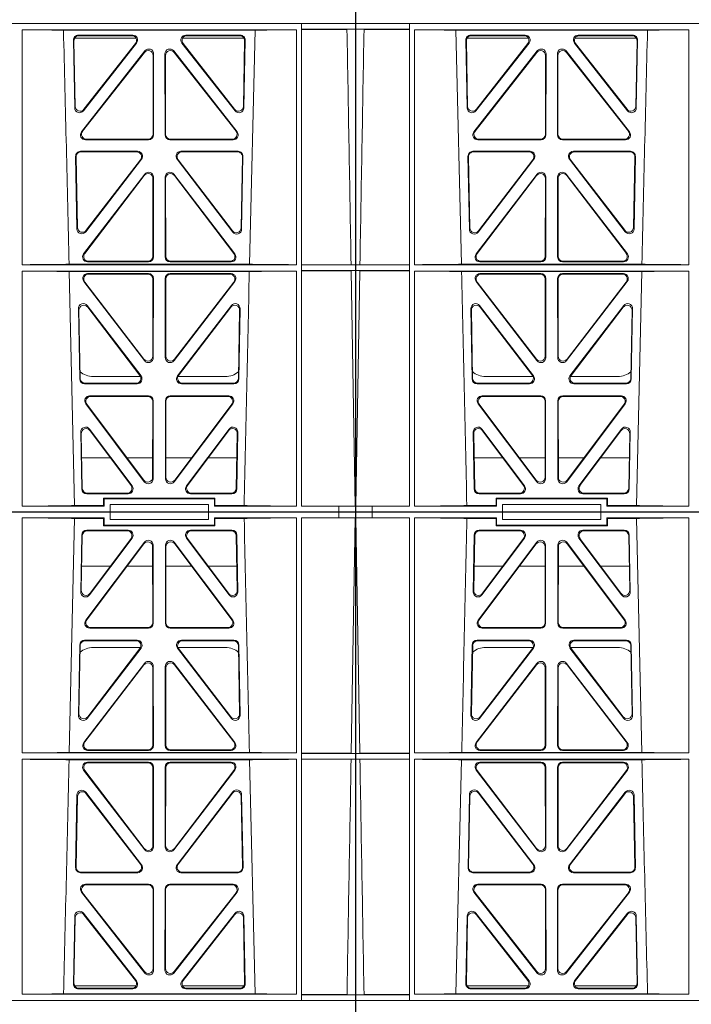
# Model space of a CAD drawing. Units: millimetres. Extents: x 626642 to 654924, y 227714 to 239697.
# Drawn here: x 641162 to 641435, y 236743 to 237143 of the extents above; entities that cross this region are included whole.
import ezdxf

# ---------------------------------------------------------------- set-up
doc = ezdxf.new("R2010")
doc.units = ezdxf.units.MM
doc.header["$LTSCALE"] = 50
doc.layers.add('Hatching', color=8, linetype='Continuous')

# ---------------------------------------------------------------- blocks, each defined once
blk = doc.blocks.new('asdfsdaf')
at = {"color": 5, "linetype": 'Continuous', "lineweight": 0}
for p, q in [((592619.95, 132023.51), (592626.67, 132023.51)), ((592619.95, 132023.51), (592619.95, 131825.01)), ((592619.98, 131925.46), (592619.98, 132021.11)), ((592626.67, 132021.11), (592619.98, 132021.11)), ((592621.69, 131925.49), (592620.03, 132021.11)), ((592642.95, 132023.51), (592626.67, 132023.51)), ((592626.67, 132021.11), (592626.67, 132023.51)), ((592626.67, 132021.11), (592641.95, 132021.11)), ((592641.92, 131925.48), (592641.95, 132021.11)), ((592641.95, 131825.01), (592641.95, 132021.11)), ((592642.95, 132023.51), (592679.7, 132023.51)), ((592643.95, 132021.11), (592643.95, 132021.11)), ((592643.97, 131925.69), (592643.95, 132021.11)), ((592643.95, 132021.11), (592677.3, 132021.11)), ((592643.95, 132021.11), (592643.95, 131925.66)), ((592677.07, 132020.89), (592665.2, 132020.89)), ((592677.07, 132020.89), (592677.3, 132021.11)), ((592677.07, 132017.89), (592677.07, 132020.89)), ((592677.3, 132021.11), (592677.3, 132018.11)), ((592679.7, 132020.51), (592679.7, 132023.51)), ((592719.7, 132023.51), (592679.7, 132023.51)), ((592719.7, 132020.51), (592679.7, 132020.51)), ((592719.7, 132020.51), (592719.7, 132023.51)), ((593020.2, 132023.51), (592719.7, 132023.51)), ((592722.1, 132021.11), (592755.45, 132021.11)), ((592722.1, 132018.11), (592722.1, 132021.11)), ((592722.32, 132020.89), (592722.1, 132021.11)), ((592722.32, 132020.89), (592722.32, 132017.89)), ((592734.2, 132020.89), (592722.32, 132020.89)), ((592736.29, 131925.87), (592734.2, 132020.89)), ((592755.42, 131925.69), (592755.45, 132021.11)), ((592755.45, 132021.11), (592755.45, 132021.11)), ((592755.45, 132021.11), (592755.45, 131925.66)), ((592984.47, 131925.69), (592984.45, 132021.11)), ((592984.45, 132021.11), (592984.45, 132021.11)), ((592984.45, 132021.11), (592984.45, 131925.66)), ((593017.8, 132021.11), (592984.45, 132021.11)), ((593003.6, 131925.87), (593005.7, 132020.89)), ((593005.7, 132020.89), (593017.57, 132020.89)), ((593017.57, 132020.89), (593017.8, 132021.11)), ((593017.57, 132020.89), (593017.57, 132017.89)), ((593017.8, 132018.11), (593017.8, 132021.11)), ((593020.2, 132020.51), (593020.2, 132023.51)), ((593020.2, 132023.51), (593060.2, 132023.51)), ((593020.2, 132020.51), (593060.2, 132020.51)), ((593060.2, 132020.51), (593060.2, 132023.51)), ((593096.95, 132023.51), (593060.2, 132023.51)), ((593062.82, 132020.89), (593062.6, 132021.11)), ((593095.95, 132021.11), (593062.6, 132021.11)), ((593062.6, 132021.11), (593062.6, 132018.11)), ((593062.82, 132020.89), (593074.7, 132020.89)), ((593062.82, 132017.89), (593062.82, 132020.89)), ((593095.92, 131925.69), (593095.95, 132021.11)), ((593095.95, 132021.11), (593095.95, 132021.11)), ((593095.95, 132021.11), (593095.95, 131925.66)), ((593096.95, 132023.51), (593113.23, 132023.51)), ((593097.95, 131825.01), (593097.95, 132021.11)), ((593097.97, 131925.48), (593097.95, 132021.11)), ((593113.23, 132021.11), (593097.95, 132021.11)), ((593119.95, 132023.51), (593113.22, 132023.51)), ((593113.22, 132021.11), (593119.91, 132021.11)), ((593113.23, 132021.11), (593113.23, 132023.51)), ((593118.2, 131925.49), (593119.87, 132021.11)), ((593119.91, 131925.46), (593119.91, 132021.11)), ((593119.95, 132023.51), (593119.95, 131825.01)), ((592687.02, 132016.1), (592670.18, 132016.1)), ((592677.07, 132017.89), (592677.3, 132018.11)), ((592722.32, 132017.89), (592677.07, 132017.89)), ((592677.3, 132018.11), (592722.1, 132018.11)), ((592681.7, 132017.9), (592681.7, 132017.95)), ((592681.7, 132017.95), (592717.7, 132017.95)), ((592717.7, 132017.9), (592681.7, 132017.9)), ((592729.21, 132016.1), (592712.37, 132016.1)), ((592717.7, 132017.95), (592717.7, 132017.9)), ((592722.32, 132017.89), (592722.1, 132018.11)), ((593010.68, 132016.1), (593027.52, 132016.1)), ((593017.57, 132017.89), (593017.8, 132018.11)), ((593017.57, 132017.89), (593062.82, 132017.89)), ((593062.6, 132018.11), (593017.8, 132018.11)), ((593058.2, 132017.95), (593022.2, 132017.95)), ((593022.2, 132017.95), (593022.2, 132017.9)), ((593022.2, 132017.9), (593058.2, 132017.9)), ((593052.87, 132016.1), (593069.71, 132016.1)), ((593058.2, 132017.9), (593058.2, 132017.95)), ((593062.82, 132017.89), (593062.6, 132018.11)), ((592668.19, 132014.15), (592667.76, 131991.08)), ((592668.4, 132013.94), (592667.98, 131991.72)), ((592686.6, 132015.89), (592670.39, 132015.89)), ((592671.35, 131989.84), (592688.62, 132012.92)), ((592671.57, 131990.49), (592688.2, 132012.71)), ((592710.77, 132012.92), (592728.05, 131989.84)), ((592711.19, 132012.71), (592727.83, 131990.49)), ((592729, 132015.89), (592712.79, 132015.89)), ((592731.41, 131991.72), (592731, 132013.94)), ((592731.63, 131991.08), (592731.2, 132014.15)), ((593008.26, 131991.08), (593008.69, 132014.15)), ((593008.48, 131991.72), (593008.9, 132013.94)), ((593010.89, 132015.89), (593027.1, 132015.89)), ((593029.12, 132012.92), (593011.85, 131989.84)), ((593028.7, 132012.71), (593012.07, 131990.49)), ((593068.55, 131989.84), (593051.27, 132012.92)), ((593068.33, 131990.49), (593051.69, 132012.71)), ((593053.29, 132015.89), (593069.5, 132015.89)), ((593071.5, 132013.94), (593071.91, 131991.72)), ((593071.7, 132014.15), (593072.13, 131991.08)), ((592669.81, 131979.54), (592693.61, 132011.22)), ((592670.23, 131979.75), (592693.4, 132010.59)), ((592696.99, 132009.4), (592697.02, 131978.56)), ((592697.2, 132010.03), (592697.23, 131978.35)), ((592702.16, 131978.35), (592702.2, 132010.03)), ((592702.37, 131978.56), (592702.41, 132009.4)), ((592705.79, 132011.22), (592729.59, 131979.54)), ((592706, 132010.59), (592729.17, 131979.75)), ((593034.11, 132011.22), (593010.31, 131979.54)), ((593033.9, 132010.59), (593010.73, 131979.75)), ((593037.52, 131978.56), (593037.49, 132009.4)), ((593037.73, 131978.35), (593037.7, 132010.03)), ((593042.7, 132010.03), (593042.66, 131978.35)), ((593042.91, 132009.4), (593042.87, 131978.56)), ((593070.09, 131979.54), (593046.29, 132011.22)), ((593069.67, 131979.75), (593046.5, 132010.59)), ((592668.17, 132001.51), (592679.82, 132001.51)), ((592686.58, 132001.51), (592696.99, 132001.51)), ((592702.4, 132001.51), (592712.82, 132001.51)), ((592719.57, 132001.51), (592731.23, 132001.51)), ((593020.32, 132001.51), (593008.67, 132001.51)), ((593037.49, 132001.51), (593027.08, 132001.51)), ((593053.32, 132001.51), (593042.9, 132001.51)), ((593071.73, 132001.51), (593060.07, 132001.51)), ((592695.24, 131976.35), (592671.39, 131976.35)), ((592695.03, 131976.56), (592671.81, 131976.56)), ((592728, 131976.35), (592704.15, 131976.35)), ((592727.58, 131976.56), (592704.36, 131976.56)), ((593011.89, 131976.35), (593035.74, 131976.35)), ((593012.31, 131976.56), (593035.53, 131976.56)), ((593044.65, 131976.35), (593068.5, 131976.35)), ((593044.86, 131976.56), (593068.08, 131976.56)), ((592667.36, 131969.47), (592666.83, 131940.94)), ((592667.57, 131969.26), (592667.05, 131941.58)), ((592690.67, 131971.43), (592669.35, 131971.43)), ((592690.25, 131971.22), (592669.56, 131971.22)), ((592670.4, 131939.69), (592692.26, 131968.23)), ((592670.62, 131940.32), (592691.84, 131968.02)), ((592672.82, 131968.51), (592692.11, 131968.51)), ((592707.13, 131968.23), (592728.99, 131939.69)), ((592707.28, 131968.51), (592726.58, 131968.51)), ((592707.56, 131968.02), (592728.77, 131940.32)), ((592730.04, 131971.43), (592708.72, 131971.43)), ((592729.83, 131971.22), (592709.15, 131971.22)), ((592732.34, 131941.58), (592731.83, 131969.26)), ((592732.57, 131940.94), (592732.03, 131969.47)), ((593007.33, 131940.94), (593007.86, 131969.47)), ((593007.55, 131941.58), (593008.07, 131969.26)), ((593009.85, 131971.43), (593031.17, 131971.43)), ((593010.06, 131971.22), (593030.75, 131971.22)), ((593032.76, 131968.23), (593010.9, 131939.69)), ((593032.34, 131968.02), (593011.12, 131940.32)), ((593032.61, 131968.51), (593013.32, 131968.51)), ((593069.49, 131939.69), (593047.63, 131968.23)), ((593067.08, 131968.51), (593047.78, 131968.51)), ((593069.27, 131940.32), (593048.06, 131968.02)), ((593049.22, 131971.43), (593070.54, 131971.43)), ((593049.65, 131971.22), (593070.33, 131971.22)), ((593072.33, 131969.26), (593072.84, 131941.58)), ((593072.53, 131969.47), (593073.07, 131940.94)), ((592693.68, 131962.02), (592668.96, 131929.88)), ((592693.47, 131961.41), (592669.39, 131930.09)), ((592697.08, 131928.87), (592697.04, 131960.2)), ((592697.29, 131928.66), (592697.25, 131960.82)), ((592702.11, 131928.66), (592702.14, 131960.82)), ((592702.32, 131928.87), (592702.35, 131960.2)), ((592705.72, 131962.02), (592730.43, 131929.88)), ((592705.93, 131961.41), (592730.01, 131930.09)), ((593034.18, 131962.02), (593009.46, 131929.88)), ((593033.97, 131961.41), (593009.89, 131930.09)), ((593037.58, 131928.87), (593037.54, 131960.2)), ((593037.79, 131928.66), (593037.75, 131960.82)), ((593042.61, 131928.66), (593042.64, 131960.82)), ((593042.82, 131928.87), (593042.85, 131960.2)), ((593046.22, 131962.02), (593070.93, 131929.88)), ((593046.43, 131961.41), (593070.51, 131930.09)), ((592621.69, 131925.49), (592619.98, 131925.46)), ((592641.95, 131925.46), (592619.98, 131925.46)), ((592641.92, 131925.48), (592621.69, 131925.49)), ((592641.92, 131925.48), (592641.95, 131925.46)), ((592641.95, 131923.06), (592641.95, 131925.46)), ((592643.97, 131925.69), (592643.95, 131925.66)), ((592643.95, 131925.66), (592755.45, 131925.66)), ((592736.29, 131925.87), (592663.1, 131925.87)), ((592670.53, 131926.67), (592695.3, 131926.67)), ((592670.96, 131926.88), (592695.09, 131926.88)), ((592728.86, 131926.67), (592704.1, 131926.67)), ((592728.43, 131926.88), (592704.31, 131926.88)), ((592755.42, 131925.69), (592755.45, 131925.66)), ((592984.47, 131925.69), (592984.45, 131925.66)), ((593095.95, 131925.66), (592984.45, 131925.66)), ((593003.6, 131925.87), (593076.79, 131925.87)), ((593011.03, 131926.67), (593035.8, 131926.67)), ((593011.46, 131926.88), (593035.59, 131926.88)), ((593069.36, 131926.67), (593044.6, 131926.67)), ((593068.93, 131926.88), (593044.81, 131926.88)), ((593095.92, 131925.69), (593095.95, 131925.66)), ((593097.97, 131925.48), (593097.95, 131925.46)), ((593097.95, 131925.46), (593119.91, 131925.46)), ((593097.95, 131923.06), (593097.95, 131925.46)), ((593097.97, 131925.48), (593118.2, 131925.49)), ((593118.2, 131925.49), (593119.91, 131925.46)), ((592619.98, 131923.06), (592621.74, 131923.04)), ((592619.98, 131827.41), (592619.98, 131923.06)), ((592641.95, 131923.06), (592619.98, 131923.06)), ((592621.74, 131923.04), (592641.92, 131923.04)), ((592641.9, 131827.46), (592641.92, 131923.04)), ((592641.95, 131923.06), (592641.92, 131923.04)), ((592643.95, 131923.06), (592755.45, 131923.06)), ((592643.95, 131923.06), (592643.95, 131827.61)), ((592643.97, 131923.04), (592643.95, 131923.06)), ((592643.99, 131827.66), (592643.97, 131923.04)), ((592663.03, 131922.85), (592660.75, 131827.81)), ((592736.36, 131922.85), (592663.03, 131922.85)), ((592695.3, 131921.86), (592670.52, 131921.86)), ((592695.09, 131921.65), (592670.95, 131921.65)), ((592704.09, 131921.86), (592728.87, 131921.86)), ((592704.3, 131921.65), (592728.45, 131921.65)), ((592755.4, 131827.66), (592755.42, 131923.04)), ((592755.42, 131923.04), (592755.45, 131923.06)), ((592755.45, 131923.06), (592755.45, 131827.61)), ((593095.95, 131923.06), (592984.45, 131923.06)), ((592984.45, 131923.06), (592984.45, 131827.61)), ((592984.47, 131923.04), (592984.45, 131923.06)), ((592984.49, 131827.66), (592984.47, 131923.04)), ((593003.53, 131922.85), (593076.86, 131922.85)), ((593035.8, 131921.86), (593011.02, 131921.86)), ((593035.59, 131921.65), (593011.45, 131921.65)), ((593044.59, 131921.86), (593069.37, 131921.86)), ((593044.8, 131921.65), (593068.95, 131921.65)), ((593076.86, 131922.85), (593079.15, 131827.81)), ((593095.9, 131827.66), (593095.92, 131923.04)), ((593095.92, 131923.04), (593095.95, 131923.06)), ((593095.95, 131923.06), (593095.95, 131827.61)), ((593097.95, 131923.06), (593097.97, 131923.04)), ((593097.95, 131923.06), (593119.91, 131923.06)), ((593118.16, 131923.04), (593097.97, 131923.04)), ((593097.99, 131827.46), (593097.97, 131923.04)), ((593119.91, 131923.06), (593118.16, 131923.04)), ((593119.91, 131827.41), (593119.91, 131923.06)), ((592668.94, 131918.66), (592693.76, 131886.25)), ((592669.36, 131918.45), (592693.55, 131886.87)), ((592697.12, 131888.08), (592697.09, 131919.66)), ((592697.34, 131887.46), (592697.3, 131919.87)), ((592702.06, 131887.46), (592702.1, 131919.87)), ((592702.27, 131888.08), (592702.31, 131919.66)), ((592730.46, 131918.66), (592705.63, 131886.25)), ((592730.03, 131918.45), (592705.84, 131886.87)), ((593009.44, 131918.66), (593034.26, 131886.25)), ((593009.86, 131918.45), (593034.05, 131886.87)), ((593037.62, 131888.08), (593037.59, 131919.66)), ((593037.84, 131887.46), (593037.8, 131919.87)), ((593042.56, 131887.46), (593042.6, 131919.87)), ((593042.77, 131888.08), (593042.81, 131919.66)), ((593070.96, 131918.66), (593046.13, 131886.25)), ((593070.53, 131918.45), (593046.34, 131886.87)), ((592665.68, 131879.02), (592666.23, 131908.67)), ((592665.89, 131879.23), (592666.43, 131908.06)), ((592669.81, 131909.84), (592692.48, 131880.19)), ((592670, 131909.23), (592692.06, 131880.4)), ((592706.93, 131880.2), (592729.59, 131909.68)), ((592707.36, 131880.41), (592729.4, 131909.07)), ((592733.17, 131908.5), (592733.72, 131879.02)), ((593006.73, 131908.5), (593006.18, 131879.02)), ((593032.97, 131880.2), (593010.3, 131909.68)), ((593032.54, 131880.41), (593010.5, 131909.07)), ((593070.09, 131909.84), (593047.41, 131880.19)), ((593069.89, 131909.23), (593047.84, 131880.4)), ((593074, 131879.23), (593073.47, 131908.06)), ((593074.22, 131879.02), (593073.67, 131908.67)), ((592732.97, 131907.9), (592733.5, 131879.23)), ((593006.92, 131907.9), (593006.39, 131879.23)), ((592690.9, 131876.99), (592667.67, 131876.99)), ((592690.48, 131877.2), (592667.88, 131877.2)), ((592731.73, 131876.99), (592708.5, 131876.99)), ((592731.51, 131877.2), (592708.93, 131877.2)), ((593008.17, 131876.99), (593031.39, 131876.99)), ((593008.38, 131877.2), (593030.97, 131877.2)), ((593048.99, 131876.99), (593072.23, 131876.99)), ((593049.42, 131877.2), (593072.01, 131877.2)), ((592695.36, 131872.29), (592669.66, 131872.29)), ((592695.15, 131872.08), (592670.1, 131872.08)), ((592704.03, 131872.29), (592729.73, 131872.29)), ((592704.24, 131872.08), (592729.3, 131872.08)), ((593035.86, 131872.29), (593010.16, 131872.29)), ((593035.65, 131872.08), (593010.6, 131872.08)), ((593044.53, 131872.29), (593070.23, 131872.29)), ((593044.74, 131872.08), (593069.8, 131872.08)), ((592668.09, 131869.07), (592693.83, 131836.21)), ((592668.52, 131868.86), (592693.62, 131836.82)), ((592697.18, 131838.06), (592697.15, 131870.09)), ((592697.39, 131837.45), (592697.36, 131870.3)), ((592702, 131837.45), (592702.04, 131870.3)), ((592702.21, 131838.06), (592702.25, 131870.09)), ((592731.3, 131869.07), (592705.56, 131836.21)), ((592730.87, 131868.86), (592705.77, 131836.82)), ((593008.59, 131869.07), (593034.33, 131836.21)), ((593009.02, 131868.86), (593034.12, 131836.82)), ((593037.68, 131838.06), (593037.65, 131870.09)), ((593037.89, 131837.45), (593037.86, 131870.3)), ((593042.5, 131837.45), (593042.54, 131870.3)), ((593042.71, 131838.06), (593042.75, 131870.09)), ((593071.8, 131869.07), (593046.06, 131836.21)), ((593071.37, 131868.86), (593046.27, 131836.82)), ((592668.87, 131860.51), (592690.48, 131833.03)), ((592708.92, 131833.03), (592730.52, 131860.51)), ((593030.98, 131833.03), (593009.37, 131860.51)), ((593071.02, 131860.51), (593049.42, 131833.03)), ((592664.8, 131831.84), (592665.31, 131859.32)), ((592665.01, 131832.05), (592665.51, 131858.73)), ((592669.07, 131859.92), (592690.05, 131833.24)), ((592709.35, 131833.24), (592730.32, 131859.92)), ((592733.88, 131858.73), (592734.38, 131832.05)), ((592734.08, 131859.32), (592734.59, 131831.84)), ((593005.81, 131859.32), (593005.3, 131831.84)), ((593006.01, 131858.73), (593005.51, 131832.05)), ((593030.55, 131833.24), (593009.57, 131859.92)), ((593070.82, 131859.92), (593049.85, 131833.24)), ((593074.88, 131832.05), (593074.38, 131858.73)), ((593075.09, 131831.84), (593074.58, 131859.32)), ((592690.22, 131831.01), (592665.28, 131831.01)), ((592688.92, 131829.81), (592666.79, 131829.81)), ((592688.49, 131830.02), (592667, 131830.02)), ((592734.11, 131831.01), (592709.17, 131831.01)), ((592732.6, 131829.81), (592710.48, 131829.81)), ((592732.39, 131830.02), (592710.91, 131830.02)), ((593005.78, 131831.01), (593030.72, 131831.01)), ((593007.29, 131829.81), (593029.42, 131829.81)), ((593007.5, 131830.02), (593028.99, 131830.02)), ((593049.67, 131831.01), (593074.61, 131831.01)), ((593050.98, 131829.81), (593073.1, 131829.81)), ((593051.41, 131830.02), (593072.89, 131830.02)), ((592642.95, 131825.01), (592619.95, 131825.01)), ((592619.95, 131822.01), (592619.95, 131825.01)), ((592641.95, 131825.01), (592619.95, 131825.01)), ((592619.98, 131827.41), (592623.41, 131827.46)), ((592641.95, 131827.41), (592619.98, 131827.41)), ((592623.41, 131827.46), (592641.9, 131827.46)), ((592641.95, 131827.41), (592641.9, 131827.46)), ((592641.95, 131825.01), (592641.95, 131827.41)), ((592642.95, 131825.01), (592641.95, 131825.01)), ((592642.95, 131825.01), (593096.95, 131825.01)), ((593096.95, 131825.01), (592642.95, 131825.01)), ((592643.99, 131827.66), (592643.95, 131827.61)), ((592643.95, 131827.61), (592755.45, 131827.61)), ((592738.65, 131827.81), (592660.75, 131827.81)), ((592755.4, 131827.66), (592755.45, 131827.61)), ((592984.49, 131827.66), (592984.45, 131827.61)), ((593095.95, 131827.61), (592984.45, 131827.61)), ((593001.25, 131827.81), (593079.15, 131827.81)), ((593095.9, 131827.66), (593095.95, 131827.61)), ((593096.95, 131825.01), (593119.95, 131825.01)), ((593096.95, 131825.01), (593097.95, 131825.01)), ((593097.95, 131827.41), (593097.99, 131827.46)), ((593097.95, 131825.01), (593097.95, 131827.41)), ((593097.95, 131827.41), (593119.91, 131827.41)), ((593097.95, 131825.01), (593119.95, 131825.01)), ((593116.49, 131827.46), (593097.99, 131827.46)), ((593119.91, 131827.41), (593116.49, 131827.46)), ((593119.95, 131822.01), (593119.95, 131825.01))]:
    blk.add_line(p, q, dxfattribs=at)
for centre, radius, start, end in [((532954.17, 133291.65), 59724.55, 358.6896494, 358.7808195), ((652785.73, 133291.65), 59724.55, 181.2191805, 181.3103506), ((592672.81, 131960.52), 8, 89.9505, 131.1236), ((592726.58, 131960.52), 8, 47.7968, 90.0432), ((593013.31, 131960.52), 8, 89.9568, 132.2032), ((593067.09, 131960.52), 8, 48.1212, 90.0495), ((635248.73, 132896.52), 42523.51, 181.31202, 181.44012), ((550491.17, 132896.52), 42523.51, 358.55988, 358.68798)]:
    blk.add_arc(centre, radius, start, end, dxfattribs=at)
for centre, major_axis, ratio, start_param, end_param in [((592642.95, 132020.81), (22.95, 0), 0.013091, 0.247843, 1.527171), ((592756.45, 132020.81), (-22.95, 0), 0.013091, 4.755999, 6.035342), ((592983.45, 132020.81), (22.95, 0), 0.013091, 0.247843, 1.527186), ((593096.95, 132020.81), (-22.95, 0), 0.013091, 4.756014, 6.035342), ((592670.2, 132014.1), (1.53, -1.31), 0.9936, 2.280659, 3.826537), ((592686.99, 132014.1), (-1.87, -0.79), 0.982379, 2.106532, 4.305695), ((592712.4, 132014.1), (1.87, -0.79), 0.982379, 1.97749, 4.176653), ((592729.2, 132014.1), (-1.53, -1.31), 0.9936, 2.456648, 4.002526), ((593010.7, 132014.1), (1.53, -1.31), 0.9936, 2.280659, 3.826537), ((593027.49, 132014.1), (-1.87, -0.79), 0.982379, 2.106532, 4.305695), ((593052.9, 132014.1), (1.87, -0.79), 0.982379, 1.97749, 4.176653), ((593069.7, 132014.1), (-1.53, -1.31), 0.9936, 2.456648, 4.002526), ((592670.4, 132013.89), (1.53, -1.31), 0.9936, 2.280659, 3.826537), ((592686.57, 132013.89), (-1.87, -0.79), 0.982379, 2.106532, 4.305695), ((592695.19, 132009.98), (-0.69, -1.95), 0.967085, 1.920812, 4.396476), ((592704.21, 132009.98), (0.69, -1.95), 0.967085, 1.886709, 4.362373), ((592712.82, 132013.89), (1.87, -0.79), 0.982379, 1.97749, 4.176653), ((592728.99, 132013.89), (-1.53, -1.31), 0.9936, 2.456648, 4.002526), ((593010.9, 132013.89), (1.53, -1.31), 0.9936, 2.280659, 3.826537), ((593027.07, 132013.89), (-1.87, -0.79), 0.982379, 2.106532, 4.305695), ((593035.69, 132009.98), (-0.69, -1.95), 0.967085, 1.920812, 4.396476), ((593044.71, 132009.98), (0.69, -1.95), 0.967085, 1.886709, 4.362373), ((593053.32, 132013.89), (1.87, -0.79), 0.982379, 1.97749, 4.176653), ((593069.49, 132013.89), (-1.53, -1.31), 0.9936, 2.456648, 4.002526), ((592694.98, 132009.36), (-0.69, -1.95), 0.967085, 1.920812, 4.396476), ((592704.42, 132009.36), (0.69, -1.95), 0.967085, 1.886709, 4.362373), ((593035.48, 132009.36), (-0.69, -1.95), 0.967085, 1.920812, 4.396476), ((593044.92, 132009.36), (0.69, -1.95), 0.967085, 1.886709, 4.362373), ((592669.77, 131991.09), (0.65, 1.98), 0.958527, 1.881064, 4.373533), ((592669.99, 131991.73), (0.65, 1.98), 0.958527, 1.881064, 4.373533), ((592729.4, 131991.73), (-0.65, 1.98), 0.958527, 1.909652, 4.402121), ((592729.62, 131991.09), (-0.65, 1.98), 0.958527, 1.909652, 4.402121), ((593010.27, 131991.09), (0.65, 1.98), 0.958527, 1.881064, 4.373533), ((593010.49, 131991.73), (0.65, 1.98), 0.958527, 1.881064, 4.373533), ((593069.9, 131991.73), (-0.65, 1.98), 0.958527, 1.909652, 4.402121), ((593070.12, 131991.09), (-0.65, 1.98), 0.958527, 1.909652, 4.402121), ((592671.43, 131978.36), (1.77, 1.01), 0.980147, 1.984711, 4.183874), ((592671.85, 131978.57), (1.77, 1.01), 0.980147, 1.984711, 4.183874), ((592695.01, 131978.57), (-1.33, 1.52), 0.991222, 2.425203, 3.988403), ((592695.22, 131978.36), (-1.33, 1.52), 0.991222, 2.425203, 3.988403), ((592704.17, 131978.36), (1.33, 1.52), 0.991222, 2.294782, 3.857982), ((592704.38, 131978.57), (1.33, 1.52), 0.991222, 2.294782, 3.857982), ((592727.55, 131978.57), (-1.77, 1.01), 0.980147, 2.099311, 4.298474), ((592727.97, 131978.36), (-1.77, 1.01), 0.980147, 2.099311, 4.298474), ((593011.93, 131978.36), (1.77, 1.01), 0.980147, 1.984711, 4.183874), ((593012.35, 131978.57), (1.77, 1.01), 0.980147, 1.984711, 4.183874), ((593035.51, 131978.57), (-1.33, 1.52), 0.991222, 2.425203, 3.988403), ((593035.72, 131978.36), (-1.33, 1.52), 0.991222, 2.425203, 3.988403), ((593044.67, 131978.36), (1.33, 1.52), 0.991222, 2.294782, 3.857982), ((593044.88, 131978.57), (1.33, 1.52), 0.991222, 2.294782, 3.857982), ((593068.05, 131978.57), (-1.77, 1.01), 0.980147, 2.099311, 4.298474), ((593068.47, 131978.36), (-1.77, 1.01), 0.980147, 2.099311, 4.298474), ((592669.37, 131969.42), (1.53, -1.31), 0.9936, 2.280659, 3.826537), ((592669.57, 131969.21), (1.53, -1.31), 0.9936, 2.280659, 3.826537), ((592690.22, 131969.21), (-1.88, -0.78), 0.98197, 2.1005, 4.310533), ((592690.65, 131969.42), (-1.88, -0.78), 0.98197, 2.1005, 4.310533), ((592708.75, 131969.42), (1.88, -0.78), 0.98197, 1.972652, 4.182685), ((592709.17, 131969.21), (1.88, -0.78), 0.98197, 1.972652, 4.182685), ((592729.82, 131969.21), (-1.53, -1.31), 0.9936, 2.456648, 4.002526), ((592730.03, 131969.42), (-1.53, -1.31), 0.9936, 2.456648, 4.002526), ((593009.87, 131969.42), (1.53, -1.31), 0.9936, 2.280659, 3.826537), ((593010.07, 131969.21), (1.53, -1.31), 0.9936, 2.280659, 3.826537), ((593030.72, 131969.21), (-1.88, -0.78), 0.98197, 2.1005, 4.310533), ((593031.15, 131969.42), (-1.88, -0.78), 0.98197, 2.1005, 4.310533), ((593049.25, 131969.42), (1.88, -0.78), 0.98197, 1.972652, 4.182685), ((593049.67, 131969.21), (1.88, -0.78), 0.98197, 1.972652, 4.182685), ((593070.32, 131969.21), (-1.53, -1.31), 0.9936, 2.456648, 4.002526), ((593070.53, 131969.42), (-1.53, -1.31), 0.9936, 2.456648, 4.002526), ((592695.03, 131960.15), (-0.7, -1.94), 0.96814, 1.926729, 4.39171), ((592695.24, 131960.77), (-0.7, -1.94), 0.96814, 1.926729, 4.39171), ((592704.15, 131960.77), (0.7, -1.94), 0.96814, 1.891475, 4.356456), ((592704.36, 131960.15), (0.7, -1.94), 0.96814, 1.891475, 4.356456), ((593035.53, 131960.15), (-0.7, -1.94), 0.96814, 1.926729, 4.39171), ((593035.74, 131960.77), (-0.7, -1.94), 0.96814, 1.926729, 4.39171), ((593044.65, 131960.77), (0.7, -1.94), 0.96814, 1.891475, 4.356456), ((593044.86, 131960.15), (0.7, -1.94), 0.96814, 1.891475, 4.356456), ((592668.84, 131940.95), (0.66, 1.98), 0.959785, 1.885953, 4.367759), ((592669.06, 131941.59), (0.66, 1.98), 0.959785, 1.885953, 4.367759), ((592730.34, 131941.59), (-0.66, 1.98), 0.959785, 1.915426, 4.397232), ((592730.56, 131940.95), (-0.66, 1.98), 0.959785, 1.915426, 4.397232), ((593009.34, 131940.95), (0.66, 1.98), 0.959785, 1.885953, 4.367759), ((593009.56, 131941.59), (0.66, 1.98), 0.959785, 1.885953, 4.367759), ((593070.84, 131941.59), (-0.66, 1.98), 0.959785, 1.915426, 4.397232), ((593071.06, 131940.95), (-0.66, 1.98), 0.959785, 1.915426, 4.397232), ((592670.57, 131928.68), (1.78, 1), 0.979739, 1.979658, 4.189691), ((592671, 131928.89), (1.78, 1), 0.979739, 1.979658, 4.189691), ((592695.07, 131928.89), (-1.33, 1.52), 0.991222, 2.425203, 3.988403), ((592695.28, 131928.68), (-1.33, 1.52), 0.991222, 2.425203, 3.988403), ((592704.11, 131928.68), (1.33, 1.52), 0.991222, 2.294782, 3.857982), ((592704.32, 131928.89), (1.33, 1.52), 0.991222, 2.294782, 3.857982), ((592728.4, 131928.89), (-1.78, 1), 0.979739, 2.093494, 4.303527), ((592728.82, 131928.68), (-1.78, 1), 0.979739, 2.093494, 4.303527), ((593011.07, 131928.68), (1.78, 1), 0.979739, 1.979658, 4.189691), ((593011.5, 131928.89), (1.78, 1), 0.979739, 1.979658, 4.189691), ((593035.57, 131928.89), (-1.33, 1.52), 0.991222, 2.425203, 3.988403), ((593035.78, 131928.68), (-1.33, 1.52), 0.991222, 2.425203, 3.988403), ((593044.61, 131928.68), (1.33, 1.52), 0.991222, 2.294782, 3.857982), ((593044.82, 131928.89), (1.33, 1.52), 0.991222, 2.294782, 3.857982), ((593068.9, 131928.89), (-1.78, 1), 0.979739, 2.093494, 4.303527), ((593069.32, 131928.68), (-1.78, 1), 0.979739, 2.093494, 4.303527), ((592642.95, 131925.96), (21.3, 0), 0.013091, 4.760434, 5.954015), ((592756.45, 131925.96), (-21.3, 0), 0.013091, 0.329171, 1.522767), ((592983.45, 131925.96), (21.3, 0), 0.013091, 4.760419, 5.954015), ((593096.95, 131925.96), (-21.3, 0), 0.013091, 0.329171, 1.522751), ((592642.95, 131922.76), (21.24, 0), 0.013091, 0.331555, 1.522596), ((592670.55, 131919.86), (1.88, -0.78), 0.98197, 1.972652, 4.182685), ((592670.98, 131919.65), (1.88, -0.78), 0.98197, 1.972652, 4.182685), ((592695.08, 131919.65), (-1.54, -1.29), 0.99347, 2.447747, 4.010947), ((592695.29, 131919.86), (-1.54, -1.29), 0.99347, 2.447747, 4.010947), ((592704.1, 131919.86), (1.54, -1.29), 0.99347, 2.272238, 3.835439), ((592704.31, 131919.65), (1.54, -1.29), 0.99347, 2.272238, 3.835439), ((592728.42, 131919.65), (-1.88, -0.78), 0.98197, 2.1005, 4.310533), ((592728.84, 131919.86), (-1.88, -0.78), 0.98197, 2.1005, 4.310533), ((592756.45, 131922.76), (-21.24, 0), 0.013091, 4.760574, 5.951631), ((592983.45, 131922.76), (21.24, 0), 0.013091, 0.331555, 1.522612), ((593011.05, 131919.86), (1.88, -0.78), 0.98197, 1.972652, 4.182685), ((593011.48, 131919.65), (1.88, -0.78), 0.98197, 1.972652, 4.182685), ((593035.58, 131919.65), (-1.54, -1.29), 0.99347, 2.447747, 4.010947), ((593035.79, 131919.86), (-1.54, -1.29), 0.99347, 2.447747, 4.010947), ((593044.6, 131919.86), (1.54, -1.29), 0.99347, 2.272238, 3.835439), ((593044.81, 131919.65), (1.54, -1.29), 0.99347, 2.272238, 3.835439), ((593068.92, 131919.65), (-1.88, -0.78), 0.98197, 2.1005, 4.310533), ((593069.34, 131919.86), (-1.88, -0.78), 0.98197, 2.1005, 4.310533), ((593096.95, 131922.76), (-21.24, 0), 0.013091, 4.76059, 5.951631), ((592668.24, 131908.59), (0.68, -1.95), 0.969502, 1.898801, 4.349382), ((592668.43, 131907.98), (0.68, -1.95), 0.969502, 1.898801, 4.349382), ((592730.96, 131907.82), (-0.68, -1.95), 0.969723, 1.935165, 4.38329), ((592731.16, 131908.42), (-0.68, -1.95), 0.969723, 1.935165, 4.38329), ((593008.73, 131908.42), (0.68, -1.95), 0.969723, 1.899895, 4.348021), ((593008.93, 131907.82), (0.68, -1.95), 0.969723, 1.899895, 4.348021), ((593071.46, 131907.98), (-0.68, -1.95), 0.969502, 1.933803, 4.384385), ((593071.66, 131908.59), (-0.68, -1.95), 0.969502, 1.933803, 4.384385), ((592695.12, 131888.13), (-0.64, 1.98), 0.961633, 1.923787, 4.388768), ((592704.28, 131888.13), (0.64, 1.98), 0.961633, 1.894417, 4.359398), ((593035.62, 131888.13), (-0.64, 1.98), 0.961633, 1.923787, 4.388768), ((593044.78, 131888.13), (0.64, 1.98), 0.961633, 1.894417, 4.359398), ((592695.33, 131887.51), (-0.64, 1.98), 0.961633, 1.923787, 4.388768), ((592704.07, 131887.51), (0.64, 1.98), 0.961633, 1.894417, 4.359398), ((593035.83, 131887.51), (-0.64, 1.98), 0.961633, 1.923787, 4.388768), ((593044.57, 131887.51), (0.64, 1.98), 0.961633, 1.894417, 4.359398), ((592690.44, 131879.21), (-1.78, 1.01), 0.979834, 2.094829, 4.302369), ((592690.87, 131879), (-1.78, 1.01), 0.979834, 2.094829, 4.302369), ((592708.54, 131879), (1.78, 1), 0.979739, 1.979658, 4.189691), ((592708.96, 131879.21), (1.78, 1), 0.979739, 1.979658, 4.189691), ((593030.93, 131879.21), (-1.78, 1), 0.979739, 2.093494, 4.303527), ((593031.36, 131879), (-1.78, 1), 0.979739, 2.093494, 4.303527), ((593049.03, 131879), (1.78, 1.01), 0.979834, 1.980817, 4.188356), ((593049.45, 131879.21), (1.78, 1.01), 0.979834, 1.980817, 4.188356), ((592667.68, 131879), (1.34, 1.5), 0.991088, 2.285977, 3.866497), ((592667.9, 131879.21), (1.34, 1.5), 0.991088, 2.285977, 3.866497), ((592731.5, 131879.21), (-1.34, 1.5), 0.991088, 2.416688, 3.997209), ((592731.71, 131879), (-1.34, 1.5), 0.991088, 2.416688, 3.997209), ((593008.18, 131879), (1.34, 1.5), 0.991088, 2.285977, 3.866497), ((593008.4, 131879.21), (1.34, 1.5), 0.991088, 2.285977, 3.866497), ((593072, 131879.21), (-1.34, 1.5), 0.991088, 2.416688, 3.997209), ((593072.21, 131879), (-1.34, 1.5), 0.991088, 2.416688, 3.997209), ((592669.69, 131870.29), (1.88, -0.78), 0.981554, 1.967902, 4.188619), ((592670.12, 131870.08), (1.88, -0.78), 0.981554, 1.967902, 4.188619), ((592695.14, 131870.08), (-1.54, -1.29), 0.99347, 2.447747, 4.010947), ((592695.35, 131870.29), (-1.54, -1.29), 0.99347, 2.447747, 4.010947), ((592704.05, 131870.29), (1.54, -1.29), 0.99347, 2.272238, 3.835439), ((592704.26, 131870.08), (1.54, -1.29), 0.99347, 2.272238, 3.835439), ((592729.27, 131870.08), (-1.88, -0.78), 0.981554, 2.094567, 4.315284), ((592729.7, 131870.29), (-1.88, -0.78), 0.981554, 2.094567, 4.315284), ((593010.19, 131870.29), (1.88, -0.78), 0.981554, 1.967902, 4.188619), ((593010.62, 131870.08), (1.88, -0.78), 0.981554, 1.967902, 4.188619), ((593035.64, 131870.08), (-1.54, -1.29), 0.99347, 2.447747, 4.010947), ((593035.85, 131870.29), (-1.54, -1.29), 0.99347, 2.447747, 4.010947), ((593044.55, 131870.29), (1.54, -1.29), 0.99347, 2.272238, 3.835439), ((593044.76, 131870.08), (1.54, -1.29), 0.99347, 2.272238, 3.835439), ((593069.77, 131870.08), (-1.88, -0.78), 0.981554, 2.094567, 4.315284), ((593070.2, 131870.29), (-1.88, -0.78), 0.981554, 2.094567, 4.315284), ((592667.32, 131859.24), (0.69, -1.94), 0.97064, 1.904585, 4.342176), ((592667.52, 131858.65), (0.69, -1.94), 0.97064, 1.904585, 4.342176), ((592731.88, 131858.65), (-0.69, -1.94), 0.97064, 1.941009, 4.3786), ((592732.08, 131859.24), (-0.69, -1.94), 0.97064, 1.941009, 4.3786), ((593007.82, 131859.24), (0.69, -1.94), 0.97064, 1.904585, 4.342176), ((593008.02, 131858.65), (0.69, -1.94), 0.97064, 1.904585, 4.342176), ((593072.38, 131858.65), (-0.69, -1.94), 0.97064, 1.941009, 4.3786), ((593072.58, 131859.24), (-0.69, -1.94), 0.97064, 1.941009, 4.3786), ((592695.17, 131838.1), (-0.65, 1.97), 0.962729, 1.929486, 4.38395), ((592695.39, 131837.49), (-0.65, 1.97), 0.962729, 1.929486, 4.38395), ((592704.01, 131837.49), (0.65, 1.97), 0.962729, 1.899236, 4.3537), ((592704.22, 131838.1), (0.65, 1.97), 0.962729, 1.899236, 4.3537), ((593035.67, 131838.1), (-0.65, 1.97), 0.962729, 1.929486, 4.38395), ((593035.89, 131837.49), (-0.65, 1.97), 0.962729, 1.929486, 4.38395), ((593044.51, 131837.49), (0.65, 1.97), 0.962729, 1.899236, 4.3537), ((593044.72, 131838.1), (0.65, 1.97), 0.962729, 1.899236, 4.3537), ((592667.02, 131832.03), (1.34, 1.5), 0.991088, 2.285977, 3.866497), ((592688.45, 131832.03), (-1.78, 0.99), 0.979324, 2.087769, 4.308486), ((592688.88, 131831.82), (-1.78, 0.99), 0.979324, 2.087769, 4.308486), ((592710.51, 131831.82), (1.78, 0.99), 0.979324, 1.974699, 4.195416), ((592710.94, 131832.03), (1.78, 0.99), 0.979324, 1.974699, 4.195416), ((592732.37, 131832.03), (-1.34, 1.5), 0.991088, 2.416688, 3.997209), ((593007.52, 131832.03), (1.34, 1.5), 0.991088, 2.285977, 3.866497), ((593028.95, 131832.03), (-1.78, 0.99), 0.979324, 2.087769, 4.308486), ((593029.38, 131831.82), (-1.78, 0.99), 0.979324, 2.087769, 4.308486), ((593051.01, 131831.82), (1.78, 0.99), 0.979324, 1.974699, 4.195416), ((593051.44, 131832.03), (1.78, 0.99), 0.979324, 1.974699, 4.195416), ((593072.87, 131832.03), (-1.34, 1.5), 0.991088, 2.416688, 3.997209), ((592666.81, 131831.82), (1.34, 1.5), 0.991088, 2.285977, 3.866497), ((592732.59, 131831.82), (-1.34, 1.5), 0.991088, 2.416688, 3.997209), ((593007.31, 131831.82), (1.34, 1.5), 0.991088, 2.285977, 3.866497), ((593073.09, 131831.82), (-1.34, 1.5), 0.991088, 2.416688, 3.997209), ((592642.95, 131827.91), (19.59, 0), 0.013091, 4.765784, 5.853009), ((592756.45, 131827.91), (-19.59, 0), 0.013091, 0.430177, 1.517419), ((592983.45, 131827.91), (19.59, 0), 0.013091, 4.765767, 5.853009), ((593096.95, 131827.91), (-19.59, 0), 0.013091, 0.430177, 1.517401)]:
    blk.add_ellipse(centre, major_axis=major_axis, ratio=ratio, start_param=start_param, end_param=end_param, dxfattribs=at)
for points in [[(592623.41, 131827.46), (592622.85, 131859.32), (592622.29, 131891.18), (592621.74, 131923.04)], [(593116.49, 131827.46), (593117.04, 131859.32), (593117.6, 131891.18), (593118.16, 131923.04)]]:
    blk.add_open_spline(points, degree=3, dxfattribs=at)

msp = doc.modelspace()

# ---------------------------------------------------------------- hatches: boundary and pattern name
at = {"layer": 'Hatching'}
h = msp.add_hatch(dxfattribs=at)
h.set_pattern_fill('AR-SAND', color=256)
h.set_pattern_definition([(37.5, (-280.637, 455.822), (-1.6000313, 48.9413237), [0, -38.608, 0, -43.18, 0, -41.275]), (7.5, (-280.64, 455.82), (44.9523283, 71.68251), [0, -20.828, 0, -34.798, 0, -13.335]), (327.5, (-311.88, 455.822), (79.099237, 0.1437185), [0, -12.7, 0, -45.72, 0, -59.69]), (317.5, (-311.88, 455.82), (76.355645, 22.292932), [0, -6.35, 0, -29.972, 0, -34.29])])
h.paths.add_polyline_path([(640798.68, 237343.18), (643298.68, 237343.18), (643298.68, 236543.18), (640798.68, 236543.18)], flags=16)
h.paths.add_polyline_path([(641528.19, 237343.18), (641568.7, 237443.18), (640698.68, 237443.18), (640698.68, 236443.18), (640798.68, 236443.18), (640798.68, 236543.18), (643295.32, 236543.18), (643295.32, 236443.18), (643398.68, 236443.18), (643398.68, 237443.18), (642525.83, 237443.18), (642566.77, 237340.78)])

# ---------------------------------------------------------------- linework, layer by layer
for p, q in [((641298.68, 237343.18), (641298.68, 236543.18)), ((640798.68, 236943.18), (643298.68, 236943.18))]:
    msp.add_line(p, q)

# ---------------------------------------------------------------- block references
at = {"rotation": 180}
for p in [(1233918.63, 368966.69), (1234418.63, 368966.69)]:
    msp.add_blockref('asdfsdaf', p, dxfattribs=at)
for p in [(48178.74, 104919.66), (48678.74, 104919.66)]:
    msp.add_blockref('asdfsdaf', p)

doc.saveas('drawing.dxf')
